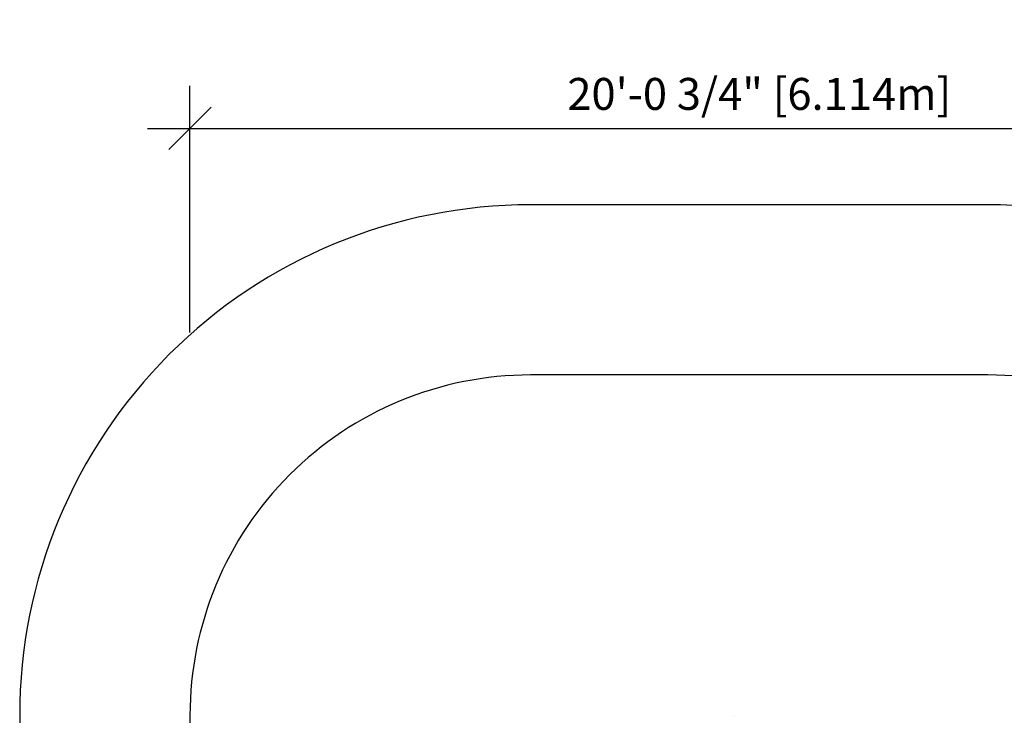
# Model space of a CAD drawing. Extents: x 1525 to 1870, y -150 to 161.
# Drawn here: x 1525 to 1733, y 14 to 161 of the extents above; entities that cross this region are included whole.
import ezdxf

# ---------------------------------------------------------------- set-up
doc = ezdxf.new("R2010")
doc.units = 0
doc.header["$LTSCALE"] = 0.125
doc.header["$MEASUREMENT"] = 0
doc.header["$PDMODE"] = 35
doc.layers.get('0').update_dxf_attribs({"linetype": 'CONTINUOUS'})
doc.layers.get('DEFPOINTS').update_dxf_attribs({"linetype": 'CONTINUOUS'})
for name, color, linetype in [('1-ASTM', 92, 'CONTINUOUS'), ('1-CSA+ASTM', 4, 'CONTINUOUS'), ('CONTOUR', 7, 'CONTINUOUS'), ('DIM_IMP_BORDURE', 7, 'CONTINUOUS')]:
    doc.layers.add(name, color=color, linetype=linetype)
doc.styles.add('DIM', font='romans.shx')
doc.dimstyles.new('Implantation (Pied-mètre)', dxfattribs={"dimscale": 96, "dimtxt": 0.09375, "dimasz": 0.125, "dimexe": 0.125, "dimexo": 0.125, "dimgap": 0.03, "dimtad": 1, "dimdec": 0, "dimzin": 0, "dimdsep": 46, "dimlunit": 4, "dimtxsty": 'DIM', "dimblk1": 'OBLIQUE', "dimblk2": 'OBLIQUE', "dimsah": 1, "dimcen": 0.089844, "dimdle": 0.125, "dimclrt": 7, "dimadec": 0, "dimazin": 0, "dimtfac": 1, "dimtdec": 0, "dimtofl": 0, "dimtmove": 0, "dimatfit": 3, "dimldrblk": 'OBLIQUE', "dimfxl": 1, "dimfrac": 2, "dimtolj": 1, "dimtzin": 0, "dimarcsym": 0})

# ---------------------------------------------------------------- blocks, each defined once
blk = doc.blocks.new('_OBLIQUE')
at = {"color": 0, "linetype": 'ByBlock'}
blk.add_line((-0.5, -0.5), (0.5, 0.5), dxfattribs=at)
blk = doc.blocks.new('*D86')
at = {"layer": 'DEFPOINTS', "color": 0}
for p in [(1801.73, 137.81), (1561.04, 85.65), (1801.73, 85.65)]:
    blk.add_point(p, dxfattribs=at)
at = {"layer": 'DIM_IMP_BORDURE', "color": 0, "lineweight": -2}
for p, q in [((1561.04, 94.65), (1561.04, 146.81)), ((1801.73, 94.65), (1801.73, 146.81)), ((1552.04, 137.81), (1810.73, 137.81))]:
    blk.add_line(p, q, dxfattribs=at)
at = {"layer": 'DIM_IMP_BORDURE', "color": 0, "lineweight": -2, "xscale": 9, "yscale": 9, "zscale": 9, "rotation": 180}
blk.add_blockref('_OBLIQUE', (1561.04, 137.81), dxfattribs=at)
at = {"layer": 'DIM_IMP_BORDURE', "color": 0, "lineweight": -2, "xscale": 9, "yscale": 9, "zscale": 9}
blk.add_blockref('_OBLIQUE', (1801.73, 137.81), dxfattribs=at)
at = {"layer": 'DIM_IMP_BORDURE', "color": 7, "insert": (1681.39, 145.1), "char_height": 6.75, "attachment_point": 5, "style": 'DIM'}
blk.add_mtext('\\A1;20\'-0 3/4" [6.114m]', dxfattribs=at)

msp = doc.modelspace()

# ---------------------------------------------------------------- linework, layer by layer
at = {"layer": '1-ASTM'}
msp.add_lwpolyline([(1729.734, -150.088, 0.4142136), (1837.734, -42.088), (1837.734, 13.645, 0.4142136), (1729.734, 121.645), (1633.044, 121.645, 0.4142136), (1525.044, 13.645), (1525.044, -42.088, 0.4142136), (1633.044, -150.088)], format="xyb", close=True, dxfattribs=at)
at = {"layer": '1-CSA+ASTM'}
msp.add_lwpolyline([(1729.734, -114.088, 0.4142136), (1801.734, -42.088), (1801.734, 13.645, 0.4142136), (1729.734, 85.645), (1633.044, 85.645, 0.4142136), (1561.044, 13.645), (1561.044, -42.088, 0.4142136), (1633.044, -114.088)], format="xyb", close=True, dxfattribs=at)
at = {"layer": 'CONTOUR', "linetype": 'Continuous', "lineweight": 25}
msp.add_line((1676.233, 13.65), (1676.225, 13.65), dxfattribs=at)

# ---------------------------------------------------------------- dimensions: what is measured, and where the dimension line sits
at = {"layer": 'DIM_IMP_BORDURE'}
dim = msp.add_linear_dim(base=(1801.734, 137.808), p1=(1561.044, 85.645), p2=(1801.734, 85.645), dimstyle='Implantation (Pied-mètre)', override={"dimscale": 72, "dimdec": 2}, dxfattribs=at)
dim.commit()
dim.dimension.update_dxf_attribs({"geometry": '*D86', "text_midpoint": (1681.389, 137.808), "dimtype": 160})

doc.saveas('drawing.dxf')
